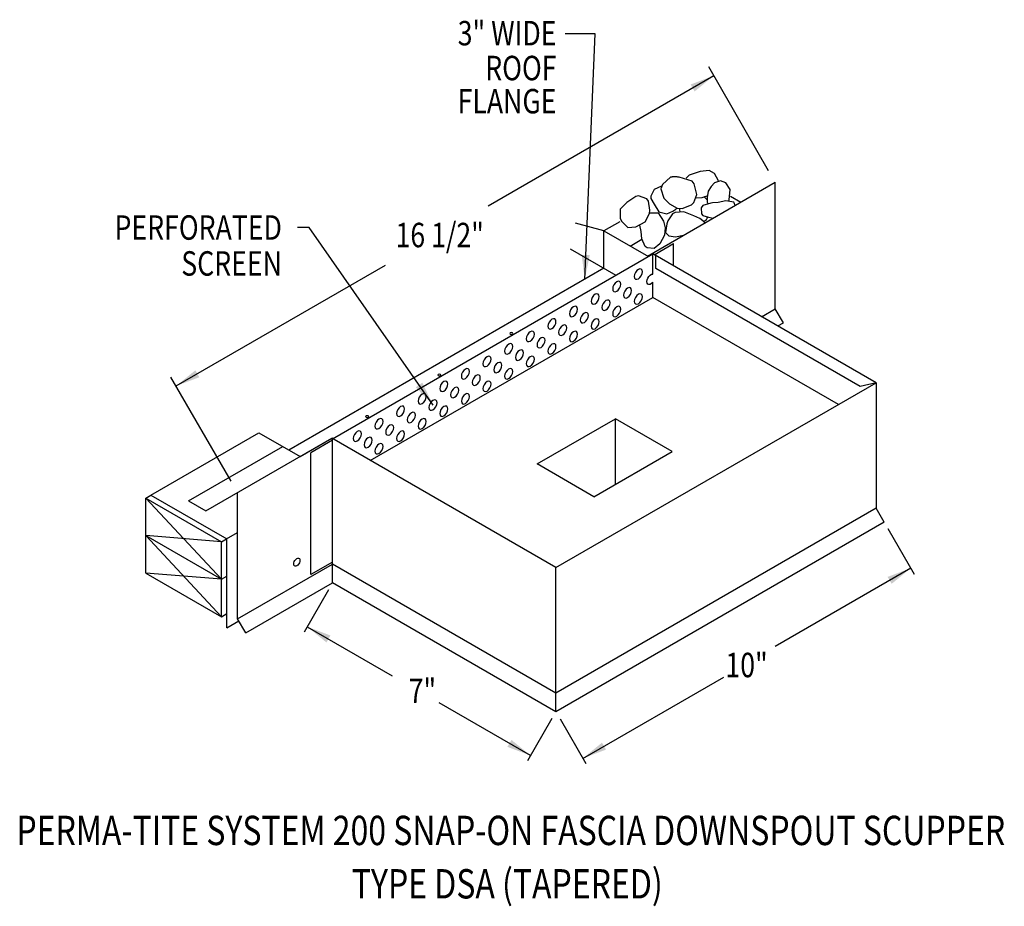
# Model space of a CAD drawing. Extents: x 170.6 to 192.3, y 136.9 to 156.5.
import ezdxf
from ezdxf.enums import TextEntityAlignment as Align

# ---------------------------------------------------------------- set-up
doc = ezdxf.new("R2010")
doc.units = 0
doc.header["$MEASUREMENT"] = 0
doc.linetypes.add('CENTER', pattern=[2, 1.25, -0.25, 0.25, -0.25])
doc.layers.get('0').update_dxf_attribs({"linetype": 'CONTINUOUS'})
doc.styles.get("Standard").update_dxf_attribs({"font": 'simplex.shx', "width": 0.8})
doc.dimstyles.get("Standard").update_dxf_attribs({"dimtxt": 0.54, "dimasz": 0.54, "dimexe": 0.2, "dimexo": 0.54, "dimgap": 0.2, "dimtad": 0, "dimtih": 1, "dimtoh": 1, "dimdec": 5, "dimtxsty": 'STANDARD', "dimcen": 2.5, "dimazin": 3, "dimtfac": 1, "dimtdec": 5, "dimtmove": 0, "dimatfit": 3})

msp = doc.modelspace()

# ---------------------------------------------------------------- linework, layer by layer
at = {"linetype": 'CONTINUOUS'}
for p, q in [((187.117, 153.138, -8.301), (185.793, 155.432, -8.301)), ((184.443, 151.254, -5.997), (187.264, 152.883, -8.301)), ((187.264, 150.091, -10.275), (187.264, 152.883, -8.301)), ((186.272, 152.574, -9.734), (186.5, 152.442, -9.548)), ((183.48, 151.81, -9.162), (182.849, 151.979, -9.815)), ((183.48, 151.81, -9.162), (184.462, 151.243, -8.36)), ((183.48, 150.983, -6.122), (183.48, 151.81, -9.162)), ((184.061, 151.475, -6.817), (184.319, 151.624, -7.028)), ((184.59, 151.283, -6.109), (185.018, 151.531, -6.459)), ((185.018, 151.036, -6.809), (185.018, 151.531, -6.459)), ((182.731, 151.416, -8.712), (183.746, 150.83, -5.904)), ((177.489, 147.218, 0.22), (184.56, 151.3, -6.061)), ((189.491, 148.454, -2.036), (184.56, 151.3, -6.061)), ((183.48, 150.983, -6.122), (176.523, 146.967, -1.648)), ((189.14, 148.374, -2.322), (184.628, 150.979, -6.007)), ((178.321, 146.738, -3.742), (184.56, 150.34, -8.837)), ((188.659, 147.974, -5.49), (184.56, 150.34, -8.837)), ((186.959, 149.915, -10.026), (187.264, 150.091, -10.275)), ((187.443, 149.781, -10.275), (187.264, 150.091, -10.275)), ((187.317, 149.709, -10.172), (187.443, 149.781, -10.275)), ((175.246, 146.285, 0.884), (173.921, 148.579, 0.884)), ((182.42, 144.372, 3.738), (189.491, 148.454, -2.036)), ((189.491, 148.454, -2.036), (189.14, 148.374, -1.322)), ((189.491, 148.454, -2.036), (189.491, 145.684, -4.549)), ((182.004, 146.662, -3.635), (183.735, 147.662, -5.048)), ((184.988, 146.938, -4.025), (183.735, 147.662, -5.048)), ((183.735, 146.214, -5.048), (183.735, 147.662, -5.048)), ((173.477, 145.971, -0.816), (175.863, 147.348, -2.187)), ((174.693, 145.626, 1.456), (177.47, 147.229, -0.303)), ((175.863, 147.348, -2.187), (176.77, 146.825, -1.447)), ((177.489, 147.184, -0.288), (177.012, 146.909, 0.102)), ((182.42, 144.372, 3.738), (177.47, 147.229, -0.303)), ((177.489, 144.035, -2.538), (177.489, 147.218, -0.288)), ((174.311, 145.846, 1.144), (176.388, 147.045, -1.759)), ((177.012, 144.218, -1.824), (177.012, 146.909, 0.078)), ((183.257, 145.939, -2.611), (184.988, 146.938, -4.025)), ((183.257, 145.939, -2.611), (182.004, 146.662, -3.635)), ((173.364, 145.906, -0.811), (173.477, 145.971, -0.816)), ((173.364, 144.252, -1.98), (173.364, 145.906, -0.811)), ((173.364, 145.906, -0.811), (175.035, 144.115, -0.031)), ((173.364, 145.906, -0.811), (175.035, 144.942, 0.553)), ((173.477, 145.971, -0.644), (175.154, 145.01, 0.731)), ((175.393, 143.238, -1.089), (175.393, 146.03, 0.884)), ((174.311, 145.846, -0.571), (174.693, 145.626, -0.259)), ((189.491, 145.684, -4.549), (182.42, 141.602, 1.225)), ((189.67, 145.374, -4.549), (189.491, 145.684, -4.549)), ((189.67, 145.374, -4.549), (182.42, 141.189, 1.371)), ((189.75, 145.235, -4.753), (190.332, 144.227, -4.753)), ((173.364, 145.079, -1.395), (175.035, 143.288, -0.616)), ((175.035, 144.942, 0.553), (173.364, 145.079, -1.395)), ((173.364, 145.079, -1.395), (175.035, 144.115, -0.031)), ((175.035, 144.942, 0.553), (175.146, 145.005, 0.463)), ((175.146, 145.005, -5.889), (175.393, 145.148, -6.091)), ((175.154, 143.045, -0.658), (175.154, 145.01, 0.731)), ((175.035, 143.288, -0.616), (175.035, 144.942, 0.553)), ((175.393, 143.238, -1.089), (177.489, 144.448, -2.801)), ((177.489, 144.493, -2.626), (177.012, 144.218, -2.236)), ((182.42, 141.602, 1.342), (177.489, 144.448, -2.684)), ((182.42, 141.189, 1.488), (182.42, 144.372, 3.738)), ((175.035, 144.115, -0.031), (173.364, 144.252, -1.98)), ((173.364, 144.252, -1.98), (175.035, 143.288, -0.616)), ((175.035, 144.115, -0.031), (175.154, 144.184, -0.129)), ((175.572, 142.928, -1.089), (177.489, 144.035, -2.655)), ((182.42, 141.189, 1.488), (177.489, 144.035, -2.538)), ((177.402, 143.883, -0.024), (176.863, 142.949, -0.024)), ((175.035, 143.288, -0.616), (175.154, 143.357, -0.713)), ((175.154, 143.045, 0.057), (175.417, 143.197, -0.157)), ((175.572, 142.928, -1.089), (175.393, 143.238, -1.089)), ((182.332, 141.037, 1.274), (181.793, 140.103, 1.274)), ((182.511, 141.03, 1.283), (183.082, 140.042, 1.283))]:
    msp.add_line(p, q, dxfattribs=at)
at = {"linetype": 'CENTER'}
msp.add_line((183.831, 152.013, -7.96), (183.48, 151.81, -9.162), dxfattribs=at)
for p, q in [((184.56, 150.857, -8.837), (184.56, 151.3, -8.837)), ((184.628, 150.979, -7.542), (184.628, 151.261, -7.542)), ((184.56, 150.34, -8.837), (184.56, 150.674, -8.837)), ((176.77, 146.825, -1.447), (177.47, 147.229, -0.303))]:
    msp.add_line(p, q)
at = {"linetype": 'CONTINUOUS'}
for points in [[(186.008, 152.913), (186.008, 152.913), (185.921, 153.076), (185.802, 153.145), (185.802, 153.145), (185.606, 153.122), (185.606, 153.122), (185.363, 153.042), (185.363, 153.042), (185.298, 152.971)], [(184.951, 152.993), (184.951, 152.993), (184.775, 152.836), (184.775, 152.836), (184.734, 152.738), (184.734, 152.738), (184.802, 152.533), (184.802, 152.533), (184.924, 152.408), (184.924, 152.408), (185.1, 152.31), (185.1, 152.31), (185.208, 152.305), (185.208, 152.305), (185.415, 152.384), (185.466, 152.435), (185.466, 152.435), (185.529, 152.613), (185.529, 152.613), (185.474, 152.849), (185.425, 152.908), (185.425, 152.908), (185.141, 152.997), (185.141, 152.997), (185.114, 153), (185.097, 153.002), (185.082, 153.003), (185.068, 153.004), (185.056, 153.005), (185.045, 153.005), (185.035, 153.005), (185.026, 153.005), (185.016, 153.004), (185.007, 153.004), (184.999, 153.003), (184.991, 153.002), (184.983, 153.001), (184.976, 152.999), (184.968, 152.998), (184.961, 152.996), (184.954, 152.994), (184.951, 152.993)], [(186.232, 152.479), (186.232, 152.479), (186.242, 152.493), (186.242, 152.493), (186.265, 152.722), (186.265, 152.722), (186.172, 152.871), (186.172, 152.871), (186.057, 152.917), (186.057, 152.917), (185.918, 152.871), (185.918, 152.871), (185.848, 152.791), (185.848, 152.791), (185.779, 152.688), (185.779, 152.688), (185.756, 152.55), (185.756, 152.55), (185.756, 152.447), (185.756, 152.447), (185.775, 152.415)], [(184.753, 152.797), (184.753, 152.797), (184.588, 152.722), (184.588, 152.722), (184.515, 152.578), (184.518, 152.528), (184.518, 152.528), (184.588, 152.402), (184.588, 152.402), (184.692, 152.23), (184.692, 152.23), (184.865, 152.184), (184.865, 152.184), (185.004, 152.242), (185.004, 152.242), (185.07, 152.293), (185.09, 152.312)], [(183.986, 152.436), (183.986, 152.436), (183.836, 152.287), (183.836, 152.287), (183.841, 152.091), (183.871, 152.024), (183.871, 152.024), (184.01, 151.887), (184.01, 151.887), (184.183, 151.898), (184.183, 151.898), (184.391, 152.013), (184.391, 152.013), (184.484, 152.193), (184.495, 152.264), (184.495, 152.264), (184.464, 152.465), (184.426, 152.516), (184.426, 152.516), (184.246, 152.582), (184.183, 152.573), (184.183, 152.573), (183.986, 152.436)], [(185.517, 152.538), (185.517, 152.538), (185.652, 152.55), (185.652, 152.55), (185.759, 152.586)], [(186.379, 152.372), (186.379, 152.372), (186.357, 152.432), (186.346, 152.447), (186.346, 152.447), (186.169, 152.471), (185.999, 152.436), (185.999, 152.436), (185.878, 152.428), (185.837, 152.425), (185.837, 152.425), (185.663, 152.367), (185.629, 152.322), (185.629, 152.322), (185.637, 152.184), (185.663, 152.15), (185.663, 152.15), (185.791, 152.116), (185.791, 152.116), (185.888, 152.089)], [(184.487, 152.205), (184.487, 152.205), (184.68, 152.207), (184.68, 152.207), (184.796, 152.024), (184.796, 152.024), (184.831, 151.875), (184.831, 151.875), (184.819, 151.715), (184.819, 151.715), (184.715, 151.521), (184.715, 151.521), (184.588, 151.418), (184.588, 151.418), (184.434, 151.436), (184.391, 151.464), (184.391, 151.464), (184.316, 151.631), (184.299, 151.795), (184.299, 151.795), (184.276, 151.933)], [(185.698, 151.979), (185.698, 151.979), (185.699, 151.996), (185.698, 152.001), (185.698, 152.001), (185.597, 152.087), (185.467, 152.139), (185.467, 152.139), (185.247, 152.23), (185.247, 152.23), (185.049, 152.215), (184.993, 152.184), (184.993, 152.184), (184.889, 152.031), (184.865, 151.967), (184.865, 151.967), (184.842, 151.772), (184.842, 151.772), (184.912, 151.704), (184.912, 151.704), (185.062, 151.681), (185.062, 151.681), (185.238, 151.714)]]:
    msp.add_lwpolyline(points, dxfattribs=at)
at = {"linetype": 'CONTINUOUS', "extrusion": (-0.707107, 0.408202, -0.577383)}
for centre in [(-222.761, -60.364, -60.365), (-222.284, -59.887, -60.365), (-222.284, -60.364, -60.365), (-221.807, -59.41, -60.365), (-221.807, -59.887, -60.365), (-222.284, -60.842, -60.365), (-221.33, -58.932, -60.365), (-221.33, -59.41, -60.365), (-221.807, -60.364, -60.365), (-220.852, -58.455, -60.365), (-221.329, -59.887, -60.365), (-220.375, -57.977, -60.365), (-220.852, -58.932, -60.365), (-220.852, -59.41, -60.365), (-220.375, -58.455, -60.365), (-219.898, -57.5, -60.365), (-219.898, -57.977, -60.365), (-220.375, -58.932, -60.365), (-219.42, -57.023, -60.365), (-219.42, -57.5, -60.365), (-219.898, -58.455, -60.365), (-218.943, -56.545, -60.365), (-219.42, -57.977, -60.365), (-218.466, -56.068, -60.365), (-218.943, -57.023, -60.365), (-218.943, -57.5, -60.365), (-218.466, -56.545, -60.365), (-217.988, -55.591, -60.365), (-217.988, -56.068, -60.365), (-218.466, -57.023, -60.365), (-217.511, -55.113, -60.365), (-217.988, -56.545, -60.365), (-217.034, -54.636, -60.365), (-217.511, -55.59, -60.365), (-217.511, -56.068, -60.365), (-216.557, -54.158, -60.365), (-217.034, -55.113, -60.365), (-217.034, -55.59, -60.365), (-216.557, -54.636, -60.365), (-216.556, -55.113, -60.365)]:
    msp.add_circle(centre, 0.127, dxfattribs=at)
at = {"linetype": 'CONTINUOUS', "extrusion": (0, -0.816543, -0.577285)}
for centre in [(181.435, -89.669, -119.75), (179.844, -88.078, -119.75), (178.253, -86.486, -119.75)]:
    msp.add_circle(centre, 0.0338, dxfattribs=at)
at = {"linetype": 'CONTINUOUS'}
for start, end in [(39.0207, 53.9084), (177.3408, 188.6459), (307.1936, 329.7899)]:
    msp.add_arc((185.488, 152.287, -8.479), 0.338, start, end, dxfattribs=at)
at = {"linetype": 'CONTINUOUS', "extrusion": (-0.707107, 0.408202, -0.577383)}
for centre, radius, start, end in [((-222.801, -60.882, -60.365), 0.127, 287.3965, 162.6132), ((-213.48, -47.783, -65.16), 0.0978, 96.8963, 315.0048), ((-213.48, -47.783, -65.16), 0.0978, 315.0048, 96.8963)]:
    msp.add_arc(centre, radius, start, end, dxfattribs=at)

# ---------------------------------------------------------------- texts
at = {"linetype": 'CONTINUOUS', "width": 0.8}
for s, p in [('3" WIDE', (182.433, 155.907)), ('ROOF', (182.433, 155.137)), ('FLANGE', (182.433, 154.405)), ('PERFORATED', (176.37, 151.614)), ('SCREEN', (176.37, 150.821))]:
    msp.add_text(s, height=0.54, dxfattribs=at).set_placement(p, align=Align.RIGHT)
for s, p in [('16 1/2"', (178.878, 151.448, -5.451)), ('10"', (186.162, 141.951, -7.244)), ('7"', (179.168, 141.378, -4.202))]:
    msp.add_text(s, height=0.54, dxfattribs=at).set_placement(p)
for s, p in [('PERMA-TITE SYSTEM 200 SNAP-ON FASCIA DOWNSPOUT SCUPPER', (181.424, 138.243)), ('TYPE DSA (TAPERED)', (181.345, 137.064))]:
    msp.add_text(s, height=0.64795, dxfattribs=at).set_placement(p, align=Align.CENTER)

# ---------------------------------------------------------------- leaders
for points in [[(183.055, 150.738, -13.653), (183.286, 156.163, -13.653), (182.624, 156.163, -13.653)], [(185.906, 155.237, -8.301), (180.921, 152.359, -8.301)], [(179.706, 147.963, -10.924), (176.974, 151.887, -10.924), (176.711, 151.887, -10.924)], [(174.035, 148.384, 0.884), (178.658, 151.052, 0.884)], [(190.255, 144.36, -4.753), (187.26, 142.631, -4.753)], [(176.93, 143.066, -0.024), (178.806, 141.983, -0.024)], [(183.014, 140.159, -3.066), (186.125, 141.955, -3.066)], [(181.861, 140.22, 1.274), (179.839, 141.387, 1.274)]]:
    msp.add_leader(points, dimstyle='STANDARD', override={"dimgap": 0.0625, "dimtad": 0})

doc.saveas('drawing.dxf')
